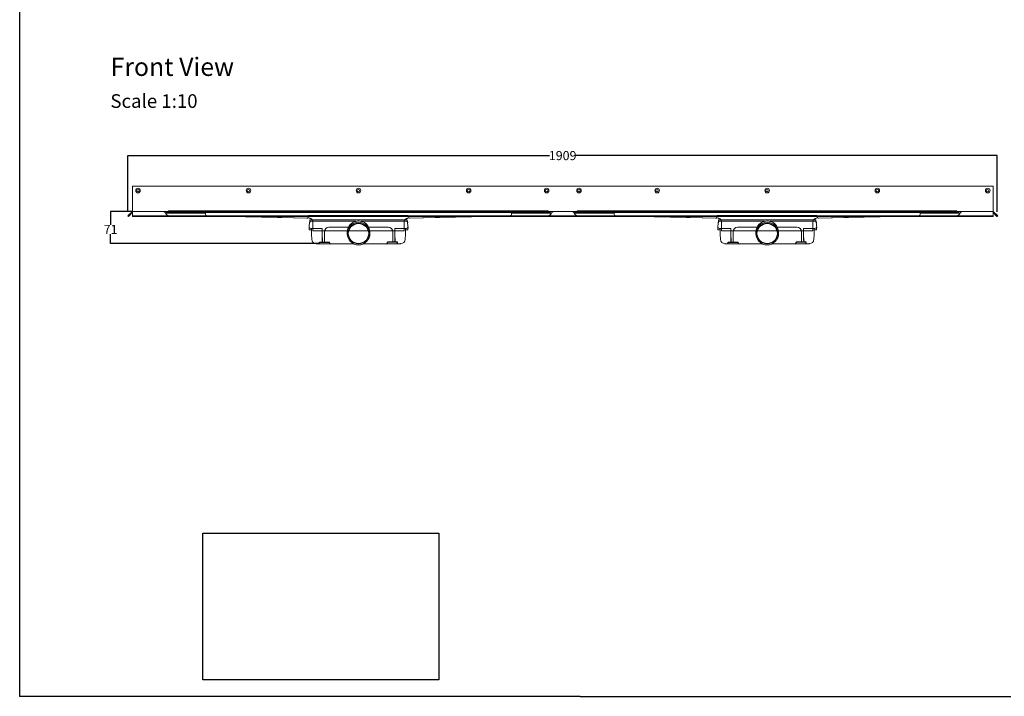
# Model space of a CAD drawing. Units: inches. Extents: x 5 to 2105, y 4 to 1489.
# Drawn here: x 5 to 1086, y 4 to 746 of the extents above; entities that cross this region are included whole.
import ezdxf

# ---------------------------------------------------------------- set-up
doc = ezdxf.new("R2010")
doc.units = ezdxf.units.IN
doc.header["$MEASUREMENT"] = 0
doc.layers.add('A52-A--', color=33, linetype='Continuous', lineweight=25)
doc.layers.add('A52-S--', color=144, linetype='Continuous', lineweight=9)
doc.layers.add('PDF_Text', color=7, linetype='Continuous')
doc.styles.add('PDF Calibri', font='calibri.ttf')
doc.styles.get("Standard").update_dxf_attribs({"font": 'arial.ttf'})
doc.dimstyles.get("Standard").update_dxf_attribs({"dimtxt": 10, "dimasz": 0.18, "dimexe": 0.18, "dimexo": 0.0625, "dimgap": 0.09, "dimtad": 0, "dimtih": 1, "dimtoh": 1, "dimdec": 0, "dimzin": 0, "dimdsep": 46, "dimtxsty": 'Standard', "dimcen": 0.09, "dimadec": 0, "dimazin": 0, "dimtfac": 1, "dimtdec": 0, "dimtofl": 0, "dimtmove": 0, "dimatfit": 3, "dimfxl": 1, "dimtolj": 1, "dimtzin": 0, "dimarcsym": 0})
picture_1 = doc.add_image_def('image2.tif', size_in_pixel=(1450, 900))

# ---------------------------------------------------------------- blocks, each defined once
blk = doc.blocks.new('*D15')
at = {"color": 0, "lineweight": -2, "transparency": 16777216}
for p, q in [((124, 536.7), (124, 597.1)), ((124.2, 596.9), (586.4, 596.9)), ((1077.8, 596.9), (615.6, 596.9)), ((1078, 535.2), (1078, 597.1))]:
    blk.add_line(p, q, dxfattribs=at)
at = {"color": 0, "transparency": 16777216}
for points in [[(124.2, 597), (124.2, 596.9), (124, 596.9)], [(1077.8, 597), (1077.8, 596.9), (1078, 596.9)]]:
    blk.add_solid(points, dxfattribs=at)
at = {"layer": 'Defpoints', "color": 0, "transparency": 16777216}
for p in [(1078, 596.9), (124, 536.6), (1078, 535.1)]:
    blk.add_point(p, dxfattribs=at)
at = {"color": 0, "transparency": 16777216, "insert": (601, 596.9), "char_height": 10, "attachment_point": 5}
blk.add_mtext('\\A1;1909', dxfattribs=at)
blk = doc.blocks.new('*D16')
at = {"color": 0, "lineweight": -2, "transparency": 16777216}
for p, q in [((128.9, 535.7), (104.7, 535.7)), ((104.9, 535.5), (104.9, 521)), ((104.9, 500.4), (104.9, 510.8)), ((334.2, 500.3), (104.7, 500.3))]:
    blk.add_line(p, q, dxfattribs=at)
at = {"color": 0, "transparency": 16777216}
for points in [[(104.9, 535.5), (105, 535.5), (104.9, 535.7)], [(104.9, 500.4), (105, 500.4), (104.9, 500.3)]]:
    blk.add_solid(points, dxfattribs=at)
at = {"layer": 'Defpoints', "color": 0, "transparency": 16777216}
for p in [(129, 535.7), (104.9, 500.3), (334.3, 500.3)]:
    blk.add_point(p, dxfattribs=at)
at = {"color": 0, "transparency": 16777216, "insert": (104.9, 515.9), "char_height": 10, "attachment_point": 5}
blk.add_mtext('\\A1;71', dxfattribs=at)
blk = doc.blocks.new('1417.0050')
at = {"layer": 'A52-A--', "linetype": 'Continuous', "lineweight": 15}
for p, q in [((106, 0), (-106, 0)), ((-108.4, -22), (-108.6, -15.2)), ((-107, -1), (-107, -3.4)), ((-107, -3.4), (-77, -3.4)), ((-107, -3.4), (-107, -3.4)), ((-79.9, -19), (-104.7, -19)), ((-103.2, -19), (-103.2, -22)), ((-79.9, -24.5), (-79.9, -19)), ((-77, -3.4), (-5.8, -3.4)), ((-65, -16.5), (-63.5, -16.5)), ((-63.5, -16.5), (-22.3, -16.5)), ((5.8, -3.4), (77, -3.4)), ((22.3, -16.5), (63.5, -16.5)), ((63.5, -16.5), (65, -16.5)), ((107, -3.4), (77, -3.4)), ((79.9, -19), (79.9, -24.5)), ((79.9, -19), (104.7, -19)), ((103.2, -19), (103.2, -22)), ((107, -1), (107, -3.4)), ((107, -3.4), (107, -3.4)), ((108.4, -22), (108.6, -15.2)), ((-103.2, -22), (-108.4, -22)), ((-103.5, -22), (-103.5, -24.5)), ((-75, -47.5), (-75, -26.5)), ((75, -26.5), (75, -47.5)), ((103.2, -22), (108.4, -22)), ((103.3, -22), (103.3, -24.5)), ((-11.4, -52.5), (-92.8, -52.5)), ((92.6, -52.5), (11.4, -52.5))]:
    blk.add_line(p, q, dxfattribs=at)
at = {"layer": 'A52-A--', "ltscale": 0.2}
for p, q in [((86.9, 0), (86.9, 0)), ((-107, -3.4), (-107.5, -6.9)), ((107, -3.4), (107.5, -6.9)), ((-85.4, -52.5), (-85.4, -49.5)), ((-85.4, -49.5), (-63.5, -49.5)), ((-63.5, -50.5), (-63.5, -49.5)), ((85.2, -49.5), (63.3, -49.5)), ((63.3, -50.5), (63.3, -49.5)), ((85.2, -52.5), (85.2, -49.5)), ((85.2, -52.5), (85.2, -49.5))]:
    blk.add_line(p, q, dxfattribs=at)
at = {"layer": 'A52-A--', "linetype": 'Continuous', "lineweight": 15, "flags": 128}
for points in [[(-108.6, -15.2), (-108.4, -13.8), (-108.2, -12.4), (-108, -10.8), (-107.7, -8.9), (-107.5, -6.9)], [(108.6, -15.2), (108.4, -13.8), (108.2, -12.4), (108, -10.8), (107.8, -8.9), (107.5, -6.9)], [(-103.5, -24.5), (-103.1, -32.2), (-102.6, -42.9)], [(-79.9, -40), (-79.9, -29), (-79.9, -24.5)], [(79.9, -24.5), (79.9, -35.4), (79.9, -40)], [(103.3, -24.5), (102.9, -32.2), (102.4, -42.9)]]:
    blk.add_lwpolyline(points, dxfattribs=at)
at = {"layer": 'A52-A--', "ltscale": 0.2}
for points in [[(-79.9, -40), (-79.9, -42.1), (-79.9, -44.8), (-80, -46.5), (-80, -47.6), (-80.1, -48.6), (-80.5, -49.5)], [(79.9, -40), (79.9, -42.1), (79.9, -44.8), (80, -46.5), (80, -47.6), (80.1, -48.6), (80.5, -49.5)]]:
    blk.add_lwpolyline(points, dxfattribs=at)
at = {"layer": 'A52-A--', "linetype": 'Continuous', "lineweight": 15}
blk.add_circle((0, -30.2), 25, dxfattribs=at)
at = {"layer": 'A52-A--', "ltscale": 0.2}
blk.add_circle((0, -30.2), 22.5, dxfattribs=at)
at = {"layer": 'A52-A--', "linetype": 'Continuous', "lineweight": 15}
for centre, radius, start, end in [((-106, -1), 1, 90, 180), ((106, -1), 1, 0, 90), ((-104.6, -15), 3.97, 182.6604, 269.6679), ((-65, -26.5), 10, 90, 180), ((0, -27.7), 25, 357.1714, 182.868), ((65, -26.5), 10, 0, 90), ((104.6, -15), 3.97, 270.3321, 357.3396), ((-92.7, -42.5), 9.96, 182.3997, 270.4001), ((92.5, -42.5), 9.96, 269.5999, 357.6003), ((-73, -47.5), 2, 180, 270), ((73, -47.5), 2, 270, 0)]:
    blk.add_arc(centre, radius, start, end, dxfattribs=at)
at = {"layer": 'A52-A--', "ltscale": 0.2}
for centre, start, end in [((-61.5, -50.5), 180, 270), ((61.3, -50.5), 270, 360)]:
    blk.add_arc(centre, 2, start, end, dxfattribs=at)

msp = doc.modelspace()

# ---------------------------------------------------------------- linework, layer by layer
for p, q in [((5.1, 1488.5), (5.1, 3.5)), ((620.1, 3.5), (5.1, 3.5)), ((620.1, 3.5), (1092.9, 3.5))]:
    msp.add_line(p, q)
at = {"layer": 'A52-S--'}
for p, q in [((377, 563.5), (129, 563.5)), ((129, 563.5), (129, 530.2)), ((377, 563.5), (625, 563.5)), ((825.5, 563.5), (577.5, 563.5)), ((825.5, 563.5), (1073.5, 563.5)), ((1073.5, 563.5), (1073.5, 530.2)), ((377, 535.7), (129, 535.7)), ((129, 530.7), (377, 530.7)), ((377, 530.2), (129, 530.2)), ((323.1, 528.1), (235.5, 530.2)), ((235.5, 530.2), (235.5, 530.2)), ((235.5, 530.2), (235.5, 530.2)), ((377, 535.7), (625, 535.7)), ((625, 530.7), (377, 530.7)), ((377, 530.2), (625, 530.2)), ((430.9, 528.1), (518.5, 530.2)), ((518.5, 530.2), (518.5, 530.2)), ((518.5, 530.2), (518.5, 530.2)), ((825.5, 535.7), (577.5, 535.7)), ((577.5, 530.7), (825.5, 530.7)), ((825.5, 530.2), (577.5, 530.2)), ((771.6, 528.1), (684, 530.2)), ((684, 530.2), (684, 530.2)), ((684, 530.2), (684, 530.2)), ((825.5, 535.7), (1073.5, 535.7)), ((1073.5, 530.7), (825.5, 530.7)), ((825.5, 530.2), (1073.5, 530.2)), ((879.4, 528.1), (967, 530.2)), ((967, 530.2), (967, 530.2)), ((967, 530.2), (967, 530.2)), ((327, 524.1), (327, 514.2)), ((427, 524.1), (427, 514.2)), ((775.5, 524.1), (775.5, 514.2)), ((875.5, 524.1), (875.5, 514.2)), ((338.5, 514.2), (327, 514.2)), ((338.5, 514.2), (415.5, 514.2)), ((427, 514.2), (415.5, 514.2)), ((787, 514.2), (775.5, 514.2)), ((787, 514.2), (864, 514.2)), ((875.5, 514.2), (864, 514.2))]:
    msp.add_line(p, q, dxfattribs=at)
at = {"layer": 'A52-S--', "color": 251, "true_color": 0x636466}
msp.add_line((153.4, 535.7), (1051.4, 535.7), dxfattribs=at)
at = {"layer": 'A52-S--', "color": 252, "true_color": 0x939598}
for p, q in [((166, 533.6), (166, 534.4)), ((166, 534.4), (167, 534.4)), ((167, 533.6), (166, 533.6)), ((168, 534.4), (167, 534.4)), ((168, 533.6), (167, 533.6)), ((168, 534.4), (169, 534.4)), ((169, 533.6), (168, 533.6)), ((168.6, 536.4), (585.1, 536.4)), ((168.6, 536.4), (168.6, 534.4)), ((169, 534.4), (169, 533.6)), ((169, 534.4), (170, 534.4)), ((170, 533.6), (169, 533.6)), ((170, 534.4), (208.6, 534.4)), ((170, 533.6), (208.6, 533.6)), ((208.6, 534.4), (209, 534.4)), ((208.6, 533.6), (209, 533.6)), ((209, 533.1), (209, 534.4)), ((209, 534.4), (544.7, 534.4)), ((209, 533.1), (209, 532.1)), ((210, 531.1), (320.3, 528.2)), ((321.9, 529.7), (321.9, 530.3)), ((322.9, 531.3), (430.9, 531.3)), ((431.9, 530.3), (431.9, 529.7)), ((433.4, 528.2), (543.8, 531.1)), ((544.7, 534.4), (544.7, 533.1)), ((544.7, 534.4), (545.1, 534.4)), ((544.7, 533.6), (545.1, 533.6)), ((544.7, 532.1), (544.7, 533.1)), ((545.1, 534.4), (583.7, 534.4)), ((545.1, 533.6), (583.7, 533.6)), ((583.7, 534.4), (584.7, 534.4)), ((584.7, 533.6), (583.7, 533.6)), ((584.7, 533.6), (584.7, 534.4)), ((584.7, 534.4), (585.7, 534.4)), ((585.7, 533.6), (584.7, 533.6)), ((585.1, 536.4), (585.1, 534.4)), ((586.7, 534.4), (585.7, 534.4)), ((586.7, 533.6), (585.7, 533.6)), ((586.7, 534.4), (587.7, 534.4)), ((587.7, 533.6), (586.7, 533.6)), ((587.7, 534.4), (587.7, 533.6)), ((614.5, 533.6), (614.5, 534.4)), ((614.5, 534.4), (615.5, 534.4)), ((615.5, 533.6), (614.5, 533.6)), ((616.5, 534.4), (615.5, 534.4)), ((616.5, 533.6), (615.5, 533.6)), ((616.5, 534.4), (617.5, 534.4)), ((617.5, 533.6), (616.5, 533.6)), ((617.1, 536.4), (1033.6, 536.4)), ((617.1, 536.4), (617.1, 534.4)), ((617.5, 534.4), (617.5, 533.6)), ((617.5, 534.4), (618.5, 534.4)), ((618.5, 533.6), (617.5, 533.6)), ((618.5, 534.4), (657.1, 534.4)), ((618.5, 533.6), (657.1, 533.6)), ((657.1, 534.4), (657.5, 534.4)), ((657.1, 533.6), (657.5, 533.6)), ((657.5, 533.1), (657.5, 534.4)), ((657.5, 534.4), (993.2, 534.4)), ((657.5, 533.1), (657.5, 532.1)), ((658.4, 531.1), (768.8, 528.2)), ((770.3, 529.7), (770.3, 530.3)), ((771.3, 531.3), (879.3, 531.3)), ((880.3, 530.3), (880.3, 529.7)), ((881.9, 528.2), (992.2, 531.1)), ((993.2, 534.4), (993.2, 533.1)), ((993.2, 534.4), (993.6, 534.4)), ((993.2, 533.6), (993.6, 533.6)), ((993.2, 532.1), (993.2, 533.1)), ((993.6, 534.4), (1032.2, 534.4)), ((993.6, 533.6), (1032.2, 533.6)), ((1032.2, 534.4), (1033.2, 534.4)), ((1033.2, 533.6), (1032.2, 533.6)), ((1033.2, 533.6), (1033.2, 534.4)), ((1033.2, 534.4), (1034.2, 534.4)), ((1034.2, 533.6), (1033.2, 533.6)), ((1033.6, 536.4), (1033.6, 534.4)), ((1035.2, 534.4), (1034.2, 534.4)), ((1035.2, 533.6), (1034.2, 533.6)), ((1035.2, 534.4), (1036.2, 534.4)), ((1036.2, 533.6), (1035.2, 533.6)), ((1036.2, 534.4), (1036.2, 533.6))]:
    msp.add_line(p, q, dxfattribs=at)
at = {"layer": 'A52-S--', "lineweight": 0}
msp.add_line((338.5, 514.2), (415.5, 514.2), dxfattribs=at)
at = {"layer": 'A52-S--'}
for points in [[(129, 535.7), (124, 530.7), (124.5, 530.2), (129, 534.7)], [(129, 535.7), (124, 530.7), (124.5, 530.2), (129, 534.7)], [(1073, 535.7), (1078, 530.7), (1077.5, 530.2), (1073, 534.7)], [(1073.5, 535.7), (1078.5, 530.7), (1078, 530.2), (1073.5, 534.7)]]:
    msp.add_lwpolyline(points, dxfattribs=at)
for points in [[(153.3, 535.7), (162.4, 535.7, -0.252962), (164.9, 534.4, 0.335845), (169.8, 530.7), (235.5, 530.2)], [(600.8, 535.7), (591.6, 535.7, 0.252962), (589.1, 534.4, -0.335845), (584.3, 530.7), (518.5, 530.2)], [(601.8, 535.7), (610.9, 535.7, -0.252962), (613.4, 534.4, 0.335845), (618.3, 530.7), (684, 530.2)], [(1049.3, 535.7), (1040.1, 535.7, 0.252962), (1037.6, 534.4, -0.335845), (1032.8, 530.7), (967, 530.2)]]:
    msp.add_lwpolyline(points, format="xyb", dxfattribs=at)
at = {"layer": 'A52-S--', "color": 252, "true_color": 0x939598}
for points in [[(168.6, 534.4), (585.1, 534.4)], [(617.1, 534.4), (1033.6, 534.4)]]:
    msp.add_lwpolyline(points, dxfattribs=at)
at = {"layer": 'A52-S--'}
for centre, radius in [((135, 558.5), 2.5), ((135, 558.5), 1.3), ((256.2, 558.5), 2.5), ((256.2, 558.5), 1.3), ((376.9, 558.5), 2.5), ((376.9, 558.5), 1.3), ((497.9, 558.5), 2.5), ((497.9, 558.5), 1.3), ((583.5, 558.5), 2.5), ((583.5, 558.5), 1.3), ((619, 558.5), 2.5), ((619, 558.5), 1.3), ((704.7, 558.5), 2.5), ((704.7, 558.5), 1.3), ((825.4, 558.5), 2.5), ((825.4, 558.5), 1.3), ((946.4, 558.5), 2.5), ((946.4, 558.5), 1.3), ((1067.5, 558.5), 2.5), ((1067.5, 558.5), 1.3)]:
    msp.add_circle(centre, radius, dxfattribs=at)
at = {"layer": 'A52-S--', "color": 252, "true_color": 0x939598}
for centre, radius, start, end in [((210, 532.1), 1, 180, 268.5029), ((320.4, 529.7), 1.5, 268.5029, 0), ((322.9, 530.3), 1, 90, 180), ((430.9, 530.3), 1, 0, 90), ((433.4, 529.7), 1.5, 180, 271.4971), ((543.7, 532.1), 1, 271.4971, 0), ((658.5, 532.1), 1, 180, 268.5029), ((768.8, 529.7), 1.5, 268.5029, 0), ((771.3, 530.3), 1, 90, 180), ((879.3, 530.3), 1, 0, 90), ((881.8, 529.7), 1.5, 180, 271.4971), ((992.2, 532.1), 1, 271.4971, 0)]:
    msp.add_arc(centre, radius, start, end, dxfattribs=at)
at = {"layer": 'A52-S--'}
for points in [[(327, 524.1), (327, 524.6), (326.9, 525), (326.7, 525.8), (326.5, 526.2), (325.9, 526.9), (325.6, 527.2), (324.9, 527.7), (324.5, 527.9), (323.7, 528.1), (323.4, 528.1), (323.1, 528.1)], [(430.9, 528.1), (430.5, 528.1), (430.1, 528), (429.3, 527.8), (428.9, 527.5), (428.2, 527), (427.9, 526.7), (427.4, 525.9), (427.2, 525.5), (427.1, 524.8), (427, 524.5), (427, 524.1)], [(775.5, 524.1), (775.5, 524.6), (775.4, 525), (775.2, 525.8), (775, 526.2), (774.4, 526.9), (774.1, 527.2), (773.4, 527.7), (773, 527.9), (772.2, 528.1), (771.9, 528.1), (771.6, 528.1)], [(879.4, 528.1), (879, 528.1), (878.6, 528), (877.8, 527.8), (877.4, 527.5), (876.7, 527), (876.4, 526.7), (875.9, 525.9), (875.7, 525.5), (875.6, 524.8), (875.5, 524.5), (875.5, 524.1)]]:
    msp.add_open_spline(points, degree=3, knots=[0, 0, 0, 0, 0.259226, 0.259226, 0.519299, 0.519299, 0.779341, 0.779341, 1.039384, 1.039384, 1.237473, 1.237473, 1.237473, 1.237473], dxfattribs=at)

# ---------------------------------------------------------------- block references
at = {"layer": 'A52-A--', "xscale": 0.5, "yscale": 0.5, "zscale": 0.5}
for p in [(377, 526.5), (825.5, 526.5)]:
    msp.add_blockref('1417.0050', p, dxfattribs=at)

# ---------------------------------------------------------------- texts
at = {"layer": 'PDF_Text', "attachment_point": 7, "style": 'PDF Calibri'}
for s, insert, char_height in [('Front View', (104.9, 678.1), 20), ('Scale 1:10', (104.7, 644.6), 15)]:
    msp.add_mtext(s, dxfattribs=dict(at, insert=insert, char_height=char_height))

# ---------------------------------------------------------------- dimensions: what is measured, and where the dimension line sits
dim = msp.add_linear_dim(base=(1078, 596.9), p1=(124, 536.6), p2=(1078, 535.1), text='1909', dimstyle='Standard')
dim.commit()
dim.dimension.update_dxf_attribs({"geometry": '*D15', "text_midpoint": (601, 596.9), "dimtype": 160})
dim = msp.add_linear_dim(base=(104.9, 500.3), p1=(129, 535.7), p2=(334.3, 500.3), angle=90, text='71', dimstyle='Standard')
dim.commit()
dim.dimension.update_dxf_attribs({"geometry": '*D16', "text_midpoint": (104.9, 515.9), "dimtype": 160})

# ---------------------------------------------------------------- referenced raster images: frames only (the image files are external)
image = msp.add_image(picture_1, insert=(206.1, 21.6), size_in_units=(259, 160.8))
image.dxf.flags = 7

doc.saveas('drawing.dxf')
